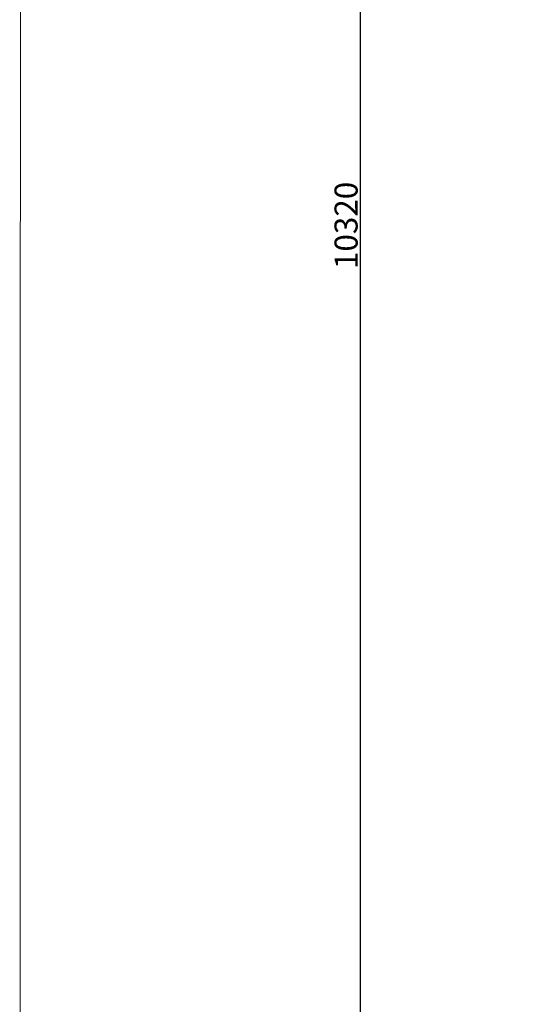
# Model space of a CAD drawing. Units: millimetres. Extents: x -5503 to 5502, y -7675 to 7677.
# Drawn here: x -4753 to -2539, y -3395 to 877 of the extents above; entities that cross this region are included whole.
import ezdxf

# ---------------------------------------------------------------- set-up
doc = ezdxf.new("R2010")
doc.units = ezdxf.units.MM
doc.layers.add('InterSystem - drawing', color=7, linetype='Continuous')
doc.layers.add('InterSystem-description', color=7, linetype='Continuous', lineweight=13)
doc.styles.add('arial', font='arial.ttf')
doc.dimstyles.new('IS_1-50(mm)', dxfattribs={"dimtxt": 100, "dimasz": 100, "dimexe": 10, "dimexo": 50, "dimgap": 10, "dimtad": 1, "dimdec": 0, "dimrnd": 0.5, "dimzin": 0, "dimtxsty": 'arial', "dimcen": 50, "dimclrd": 256, "dimclre": 256, "dimclrt": 256, "dimadec": 1, "dimazin": 0, "dimtfac": 1, "dimtdec": 0, "dimtmove": 0, "dimatfit": 3, "dimfxl": 0, "dimtolj": 1, "dimtzin": 0, "dimlwd": -1, "dimlwe": -1, "dimarcsym": 0})

# ---------------------------------------------------------------- blocks, each defined once
blk = doc.blocks.new('layout_A3')
at = {"layer": 'InterSystem-description'}
blk.add_lwpolyline([(9495.6, -13851.5), (-4.4, -13850), (0, 0), (9500, -1.5)], close=True, dxfattribs=at)
blk = doc.blocks.new('*D5')
for p, q in [((-534.8, 5144.8), (-3286.3, 5144.8)), ((-3276.3, 5044.8), (-3276.3, -5075.2)), ((-534.8, -5175.2), (-3286.3, -5175.2))]:
    blk.add_line(p, q)
for points in [[(-3259.6, 5044.8), (-3293, 5044.8), (-3276.3, 5144.8)], [(-3293, -5075.2), (-3259.6, -5075.2), (-3276.3, -5175.2)]]:
    blk.add_solid(points)
at = {"layer": 'Defpoints', "color": 0}
for p in [(-484.8, 5144.8), (-3276.3, -5175.2), (-484.8, -5175.2)]:
    blk.add_point(p, dxfattribs=at)
at = {"insert": (-3337.4, -15.2), "char_height": 100, "attachment_point": 5, "rotation": 90, "style": 'arial'}
blk.add_mtext('\\A1;10320', dxfattribs=at)

msp = doc.modelspace()

# ---------------------------------------------------------------- block references
at = {"layer": 'InterSystem - drawing'}
msp.add_blockref('layout_A3', (-4748.2, 6926.5), dxfattribs=at)

# ---------------------------------------------------------------- dimensions: what is measured, and where the dimension line sits
dim = msp.add_linear_dim(base=(-3276.3, -5175.2), p1=(-484.8, 5144.8), p2=(-484.8, -5175.2), angle=90, dimstyle='IS_1-50(mm)')
dim.commit()
dim.dimension.update_dxf_attribs({"geometry": '*D5', "text_midpoint": (-3337.4, -15.2)})

doc.saveas('drawing.dxf')
